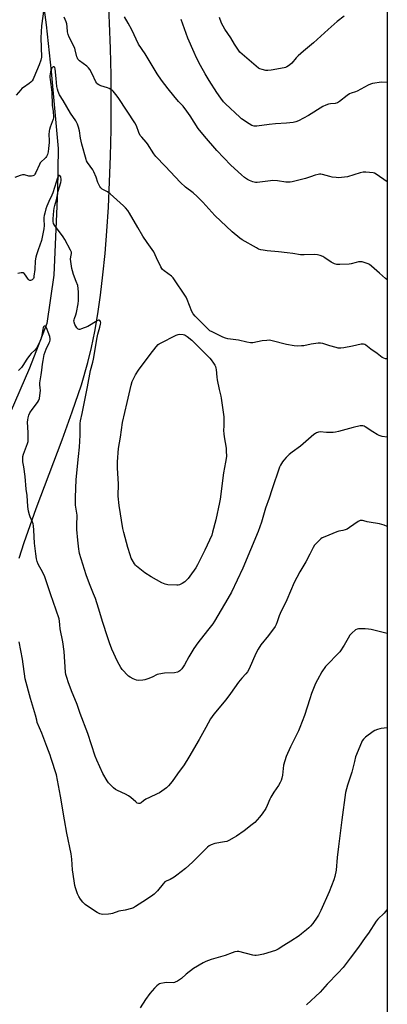
# Model space of a CAD drawing. Units: inches. Extents: x 1183770 to 1189770, y 541457 to 545458.
# Drawn here: x 1189549 to 1189770, y 544338 to 544931 of the extents above; entities that cross this region are included whole.
import ezdxf

# ---------------------------------------------------------------- set-up
doc = ezdxf.new("R2010")
doc.units = ezdxf.units.IN
doc.header["$MEASUREMENT"] = 0
for name, color, linetype in [('HYDRO-Single Line Stream', 4, 'Continuous'), ('NTRL-Farm Land', 3, 'Continuous'), ('Undefined', 1, 'Continuous')]:
    doc.layers.add(name, color=color, linetype=linetype)

msp = doc.modelspace()

# ---------------------------------------------------------------- linework, layer by layer
at = {"layer": 'HYDRO-Single Line Stream'}
msp.add_lwpolyline([(1189560.74, 544958.46), (1189564.69, 544928.15), (1189567.79, 544900.21), (1189571.83, 544853.82), (1189571.52, 544828.2), (1189569.29, 544777.53), (1189565.07, 544748.46), (1189554.65, 544721.46), (1189534.46, 544675.13)], dxfattribs=at)
at = {"layer": 'NTRL-Farm Land'}
for points in [[(1189769.86, 545024.46), (1189769.78, 543593.44)], [(1189548.36, 544607.11), (1189551.42, 544616.41), (1189558.71, 544636.88), (1189574.28, 544678.36), (1189580.4, 544695.17), (1189585.9, 544711.49), (1189589.82, 544724.92), (1189591.98, 544733.97), (1189593.94, 544743.65), (1189595.73, 544754.18), (1189597.36, 544765.53), (1189598.82, 544777.66), (1189600.1, 544790.51), (1189601.19, 544804), (1189602.12, 544818.4), (1189602.86, 544833.6), (1189603.38, 544849.15), (1189603.71, 544865.23), (1189603.82, 544881.65), (1189603.71, 544897.86), (1189603.39, 544913.92), (1189602.86, 544929.26), (1189602.13, 544943.8)]]:
    msp.add_lwpolyline(points, dxfattribs=at)
at = {"layer": 'Undefined'}
for points, elevation in [([(1189563.31, 544937.88), (1189561.92, 544927.55), (1189561.64, 544923.99), (1189561.54, 544920.48), (1189561.83, 544908.73), (1189561.56, 544907.04), (1189560.58, 544904.09), (1189557.36, 544896.5), (1189556.84, 544895.46), (1189556.21, 544894.5), (1189555.46, 544893.71), (1189554.4, 544892.84), (1189551, 544890.59), (1189550.08, 544889.87), (1189549.39, 544889.11), (1189546.74, 544885.82)], 354), ([(1189769.85, 544774.77), (1189768.72, 544775.56), (1189765.11, 544778.63), (1189760.33, 544782.94), (1189759.2, 544783.85), (1189758.46, 544784.26), (1189757.68, 544784.58), (1189754.71, 544785.51), (1189753.88, 544785.59), (1189752.48, 544785.42), (1189751.07, 544785.12), (1189748.06, 544784.27), (1189746.91, 544784.09), (1189741.23, 544783.86), (1189739.45, 544783.89), (1189738.13, 544784.26), (1189736.14, 544785.22), (1189732.4, 544787.9), (1189731.17, 544788.64), (1189729.58, 544789.3), (1189727.95, 544789.81), (1189726.26, 544789.92), (1189719.93, 544789.67), (1189717.62, 544789.68), (1189713.02, 544790.48), (1189709.7, 544790.97), (1189704.34, 544791.44), (1189697.59, 544792.16), (1189695.3, 544792.45), (1189693.89, 544792.71), (1189692.5, 544793.21), (1189691.16, 544793.85), (1189682.5, 544798.83), (1189681.1, 544799.86), (1189676.66, 544803.64), (1189666.1, 544813.41), (1189658.99, 544821.36), (1189655.46, 544824.91), (1189653.01, 544827.02), (1189648.56, 544830.49), (1189645.53, 544833.24), (1189636.24, 544843.22), (1189630.72, 544848.96), (1189629.48, 544850.6), (1189625.62, 544856.66), (1189624.93, 544857.51), (1189622.15, 544860.51), (1189621.27, 544861.65), (1189620.42, 544863.34), (1189618.96, 544867.35), (1189618.03, 544869.27), (1189608.43, 544883.93), (1189607.41, 544885.37), (1189604.93, 544888.23), (1189604.31, 544888.83), (1189603.61, 544889.35), (1189602.59, 544889.91), (1189601.52, 544890.35), (1189597.58, 544891.41), (1189596.33, 544892.04), (1189595.46, 544892.71), (1189595.09, 544893.18), (1189594.66, 544893.94), (1189592.43, 544898.75), (1189591.02, 544901.25), (1189590.23, 544902.42), (1189589.16, 544903.4), (1189584.68, 544906.61), (1189584.06, 544907.17), (1189583.71, 544907.59), (1189583.45, 544908.09), (1189583.18, 544908.91), (1189582.2, 544913.19), (1189581.86, 544914.27), (1189578.54, 544920.82), (1189577.88, 544922.44), (1189577.57, 544924.07), (1189577.38, 544927.03), (1189577.04, 544928.94), (1189576.7, 544929.99), (1189575.48, 544932.82)], 354), ([(1189769.86, 544833.63), (1189763.1, 544838.34), (1189762.09, 544838.87), (1189761.28, 544839.08), (1189756.97, 544839.53), (1189756.12, 544839.57), (1189755.26, 544839.51), (1189753.54, 544839.07), (1189745.89, 544836.69), (1189744.14, 544836.43), (1189740.61, 544836.15), (1189739.13, 544836.22), (1189736.76, 544836.53), (1189735.35, 544836.86), (1189730.87, 544838.11), (1189729.83, 544838.25), (1189729.07, 544838.23), (1189728.2, 544838.09), (1189726.47, 544837.62), (1189723.61, 544836.76), (1189720.73, 544835.79), (1189718.31, 544835.11), (1189712.58, 544833.72), (1189711.42, 544833.53), (1189710.24, 544833.45), (1189708.78, 544833.54), (1189703.87, 544834.29), (1189701.07, 544834.5), (1189699.63, 544834.38), (1189693.3, 544833.5), (1189691.54, 544833.36), (1189690.67, 544833.37), (1189689.05, 544833.71), (1189686.93, 544834.44), (1189685.73, 544835.12), (1189683.89, 544836.38), (1189682.1, 544837.86), (1189675.77, 544843.64), (1189667.32, 544852.62), (1189659.84, 544861.1), (1189656.12, 544865.83), (1189651.4, 544873.38), (1189649.38, 544876.23), (1189647.03, 544879.21), (1189644.36, 544882.08), (1189641.4, 544885.46), (1189638.15, 544889.67), (1189634.02, 544894.82), (1189631.42, 544898.72), (1189624.2, 544910.68), (1189620.32, 544916.63), (1189616.16, 544925.14), (1189613.98, 544929.32), (1189611.79, 544933.15)], 356), ([(1189769.86, 544893.47), (1189766.35, 544893.63), (1189764.92, 544893.56), (1189762.42, 544893.18), (1189761.05, 544892.89), (1189759.71, 544892.43), (1189758.42, 544891.85), (1189751.83, 544888.33), (1189750.77, 544887.9), (1189748.12, 544887.03), (1189747.2, 544886.62), (1189745.76, 544885.65), (1189741.09, 544882.05), (1189739.85, 544881.28), (1189738.44, 544880.91), (1189735.65, 544880.67), (1189734.54, 544880.47), (1189732.89, 544879.91), (1189731.01, 544879.09), (1189722.53, 544873.63), (1189716.43, 544870.48), (1189714.81, 544869.74), (1189713.3, 544869.39), (1189709.28, 544868.98), (1189702.55, 544868.63), (1189698.84, 544868.27), (1189691.47, 544867.16), (1189690.6, 544867.17), (1189689.75, 544867.29), (1189688.38, 544867.68), (1189686.88, 544868.54), (1189682.28, 544871.56), (1189681.13, 544872.55), (1189672.59, 544880.65), (1189671.44, 544881.92), (1189669.68, 544884.15), (1189667.4, 544887.47), (1189662.79, 544894.63), (1189660.28, 544898.68), (1189657.5, 544903.68), (1189655.18, 544908.34), (1189653.68, 544911.5), (1189649.84, 544920.27), (1189645.94, 544931.44)], 358), ([(1189743.9, 544933.5), (1189739.8, 544930.16), (1189734.27, 544925.44), (1189725.46, 544917.46), (1189719.57, 544912.46), (1189716.35, 544909.52), (1189715.11, 544908.3), (1189712.48, 544905.22), (1189711.3, 544904.06), (1189710.39, 544903.45), (1189709.42, 544902.95), (1189708.66, 544902.64), (1189707.8, 544902.4), (1189699.94, 544900.98), (1189697.93, 544900.72), (1189696.8, 544900.8), (1189694.56, 544901.26), (1189693.21, 544901.67), (1189692.48, 544902.08), (1189682.5, 544910.52), (1189681.24, 544911.76), (1189677.94, 544916.68), (1189675.67, 544920.46), (1189672.18, 544925.7), (1189670.21, 544929.16), (1189668.88, 544932.58)], 360), ([(1189769.85, 544727.13), (1189768.74, 544727.19), (1189767.74, 544727.42), (1189766.76, 544727.97), (1189763.78, 544730.26), (1189759.89, 544732.86), (1189757.05, 544735.28), (1189756.36, 544735.7), (1189755.62, 544735.97), (1189755.09, 544736), (1189754.25, 544735.9), (1189748.87, 544734.73), (1189743.72, 544733.75), (1189742.01, 544733.47), (1189741.15, 544733.43), (1189740.28, 544733.55), (1189739.13, 544733.83), (1189735.38, 544734.9), (1189731.12, 544736.24), (1189729.7, 544736.55), (1189728.22, 544736.5), (1189724.06, 544735.94), (1189719.66, 544734.96), (1189718.21, 544734.85), (1189715.86, 544734.8), (1189713.83, 544734.95), (1189709.21, 544735.68), (1189700.66, 544737.94), (1189698.94, 544738.27), (1189697.51, 544738.22), (1189694.64, 544737.88), (1189688.97, 544736.82), (1189687.56, 544736.81), (1189685.31, 544737.17), (1189680.39, 544738.37), (1189674.04, 544739.17), (1189672.63, 544739.45), (1189671.02, 544740.11), (1189664.44, 544743.28), (1189663.19, 544744.01), (1189662.29, 544744.77), (1189654.29, 544752.78), (1189653.14, 544754.11), (1189652.35, 544755.7), (1189649.51, 544762.88), (1189648.9, 544764.21), (1189641.09, 544775.86), (1189640.08, 544776.93), (1189635.71, 544780), (1189634.69, 544780.87), (1189634.17, 544781.49), (1189633.6, 544782.52), (1189631.13, 544787.9), (1189629.37, 544791.47), (1189625.4, 544797.25), (1189622.93, 544801.05), (1189619.78, 544806.25), (1189614.83, 544814.84), (1189613.74, 544816.5), (1189612.47, 544817.97), (1189611.25, 544819.19), (1189603.16, 544826.45), (1189601.58, 544827.66), (1189599.26, 544828.78), (1189598.35, 544829.34), (1189597.57, 544830.01), (1189596.91, 544830.92), (1189595.77, 544833.31), (1189594.7, 544836.5), (1189593.4, 544839.64), (1189592.69, 544840.83), (1189589.62, 544845.28), (1189589.05, 544846.28), (1189588.72, 544847.06), (1189586.07, 544856.35), (1189585.33, 544859.95), (1189584.82, 544864.38), (1189584.2, 544866.66), (1189583.6, 544868.32), (1189582.53, 544870.37), (1189579.37, 544875.13), (1189574.99, 544882.67), (1189572.79, 544886.06), (1189571.85, 544888.12), (1189571.46, 544889.46), (1189571.18, 544891.2), (1189570.63, 544895.96), (1189570.13, 544901.72), (1189569.83, 544902.59), (1189569.59, 544902.88), (1189569.28, 544903.01), (1189568.94, 544903), (1189568.61, 544902.81), (1189568.31, 544902.47), (1189567.95, 544901.8), (1189567.38, 544899.88), (1189566.99, 544897.57), (1189566.99, 544896.54), (1189567.1, 544895.35), (1189568.19, 544887.76), (1189568.32, 544879.8), (1189568.9, 544875.99), (1189569.16, 544872.8), (1189569.12, 544872.23), (1189568.92, 544871.42), (1189567.05, 544866.64), (1189566.61, 544865.3), (1189566.43, 544864.47), (1189566.29, 544861.97), (1189566.43, 544858.77), (1189566.41, 544857.34), (1189566.12, 544853.79), (1189565.85, 544851.82), (1189565.48, 544850.22), (1189564.95, 544849.02), (1189564.52, 544848.36), (1189563.97, 544847.74), (1189561.64, 544845.68), (1189561.13, 544845.08), (1189560.59, 544844.1), (1189558.49, 544839.31), (1189557.94, 544838.3), (1189557.61, 544837.87), (1189557.19, 544837.56), (1189556.7, 544837.36), (1189555.88, 544837.18), (1189555.03, 544837.11), (1189554.18, 544837.18), (1189551.66, 544837.92), (1189551.1, 544837.93), (1189550.55, 544837.84), (1189549.14, 544837.42), (1189545.8, 544836.2)], 352), ([(1189769.85, 544679.84), (1189766.83, 544680.35), (1189764.97, 544680.9), (1189763.72, 544681.54), (1189761.27, 544683.04), (1189756.64, 544686.07), (1189755.88, 544686.46), (1189755.16, 544686.67), (1189754.39, 544686.74), (1189753.55, 544686.66), (1189749.33, 544685.83), (1189740.46, 544683.26), (1189738.77, 544682.87), (1189737.34, 544682.78), (1189733.3, 544682.79), (1189729.52, 544683.07), (1189728.44, 544682.89), (1189727.39, 544682.55), (1189726.66, 544682.18), (1189725.75, 544681.5), (1189717.6, 544674.46), (1189712.63, 544670.97), (1189710.88, 544669.41), (1189709, 544667.58), (1189707.71, 544666.11), (1189706.87, 544664.99), (1189705.68, 544663.07), (1189705.06, 544661.79), (1189700.41, 544648.17), (1189698.8, 544643.18), (1189696.58, 544637.17), (1189694.21, 544628.82), (1189692.15, 544623.16), (1189682.95, 544600.95), (1189676.08, 544586.49), (1189674.05, 544582.76), (1189666.04, 544569.12), (1189664.94, 544567.55), (1189661.82, 544563.4), (1189655.99, 544556), (1189653.51, 544552.66), (1189650.52, 544547.71), (1189647.84, 544542.76), (1189646.28, 544540.38), (1189645.76, 544539.71), (1189645.18, 544539.14), (1189644.52, 544538.71), (1189643.76, 544538.42), (1189641.83, 544538.06), (1189635.86, 544537.84), (1189632.55, 544537.28), (1189631.48, 544536.93), (1189628.37, 544535.45), (1189625.93, 544534.46), (1189624.01, 544533.78), (1189622.89, 544533.56), (1189620.33, 544533.35), (1189618.98, 544533.52), (1189617.09, 544534.37), (1189615.25, 544535.36), (1189614.26, 544536), (1189613.18, 544536.98), (1189611.16, 544539.12), (1189610.42, 544540.03), (1189609.6, 544541.27), (1189607.51, 544544.86), (1189604.1, 544552.29), (1189602.69, 544556.05), (1189601.49, 544559.66), (1189598.85, 544568.27), (1189596.08, 544576.86), (1189594.29, 544582.69), (1189593.16, 544585.58), (1189590.66, 544591.5), (1189588.72, 544597.09), (1189584.84, 544609.79), (1189584.46, 544611.23), (1189584.26, 544612.4), (1189583.81, 544617.84), (1189583.12, 544624.24), (1189583.04, 544626.77), (1189583.36, 544632.91), (1189583.23, 544634.2), (1189582.4, 544638.91), (1189582.34, 544643.58), (1189582.79, 544654.48), (1189584.24, 544668.28), (1189584.68, 544673.9), (1189585.09, 544681.13), (1189585.07, 544686.18), (1189585.17, 544688.11), (1189585.42, 544689.81), (1189586.26, 544694.08), (1189589.57, 544710.22), (1189591.41, 544720.15), (1189592.79, 544725.08), (1189593.21, 544726.97), (1189595.28, 544739.92), (1189595.78, 544741.91), (1189597.05, 544746.22), (1189597.44, 544747.95), (1189597.52, 544748.79), (1189597.38, 544749.53), (1189597.06, 544750.12), (1189596.62, 544750.46), (1189596.21, 544750.44), (1189595.29, 544750), (1189589.72, 544746.59), (1189585.85, 544745.09), (1189585.02, 544744.86), (1189584.5, 544744.81), (1189583.86, 544745), (1189583.5, 544745.28), (1189583.16, 544745.7), (1189582.03, 544747.77), (1189581.5, 544749.12), (1189581.41, 544749.91), (1189581.51, 544750.67), (1189581.75, 544751.47), (1189582.63, 544753.62), (1189583.03, 544754.94), (1189583.97, 544760.13), (1189584.15, 544762.14), (1189584.22, 544767.32), (1189583.98, 544769.53), (1189583.65, 544771.17), (1189582.83, 544773.6), (1189581.14, 544777.94), (1189580.45, 544780.1), (1189580.15, 544781.5), (1189579.46, 544785.77), (1189579.33, 544787.13), (1189579.45, 544788.55), (1189579.87, 544790.49), (1189579.85, 544791.3), (1189579.33, 544792.61), (1189575.94, 544799.01), (1189574.94, 544800.48), (1189569.69, 544807.59), (1189569.16, 544808.58), (1189568.94, 544809.71), (1189568.94, 544811.31), (1189569.29, 544816.28), (1189569.49, 544817.76), (1189569.88, 544819.5), (1189570.85, 544822.94), (1189571.84, 544828.04), (1189573.49, 544833.31), (1189573.76, 544834.44), (1189573.8, 544835.33), (1189573.57, 544836.46), (1189573.22, 544837.15), (1189572.94, 544837.39), (1189572.63, 544837.49), (1189572.32, 544837.41), (1189572.04, 544837.13), (1189571.48, 544836.01), (1189570.64, 544833.57), (1189568.69, 544827.11), (1189568.08, 544825.59), (1189566.31, 544821.8), (1189565.18, 544819.06), (1189564.57, 544817.4), (1189563.86, 544814.87), (1189563.52, 544813.46), (1189563.35, 544812.12), (1189563.32, 544811.06), (1189563.44, 544807.38), (1189563.2, 544805.34), (1189561.81, 544798.34), (1189559.81, 544792.75), (1189558.78, 544789.66), (1189558.39, 544788.24), (1189558.08, 544786.21), (1189557.82, 544780.87), (1189557.37, 544776.85), (1189557.2, 544776.01), (1189556.99, 544775.47), (1189556.69, 544775), (1189556.3, 544774.62), (1189555.85, 544774.39), (1189555.36, 544774.31), (1189554.87, 544774.34), (1189554.42, 544774.5), (1189553.77, 544775.17), (1189552.24, 544777.57), (1189551.55, 544778.42), (1189550.91, 544778.79), (1189550.41, 544778.86), (1189549.6, 544778.84), (1189547.67, 544778.55)], 350), ([(1189769.84, 544626.12), (1189767.93, 544626.88), (1189765.14, 544627.81), (1189759.05, 544628.64), (1189757.78, 544628.94), (1189755.67, 544629.63), (1189754.88, 544629.75), (1189753.58, 544629.64), (1189752.84, 544629.42), (1189752.35, 544629.18), (1189747.21, 544625.44), (1189745.71, 544624.53), (1189744.6, 544624.11), (1189743.18, 544623.69), (1189740.71, 544623.28), (1189739.61, 544622.99), (1189732.24, 544619.96), (1189730.63, 544619.23), (1189729.89, 544618.77), (1189729.22, 544618.19), (1189726.11, 544614.98), (1189725.2, 544613.56), (1189723.2, 544609.4), (1189720.81, 544604.94), (1189717.18, 544598.91), (1189715.37, 544595.51), (1189713.9, 544592.36), (1189709.36, 544582.06), (1189705.35, 544573.7), (1189704.84, 544572.4), (1189703.66, 544568.66), (1189703.02, 544567.11), (1189702.38, 544565.87), (1189698.51, 544560.49), (1189693.9, 544554.86), (1189692.15, 544552.27), (1189690.79, 544549.65), (1189686.7, 544540.39), (1189685.71, 544538.68), (1189684.7, 544537.36), (1189682.44, 544534.87), (1189680.42, 544532.48), (1189675.53, 544525.46), (1189672.84, 544521.75), (1189665.61, 544513.12), (1189663.59, 544510.34), (1189660.63, 544505.08), (1189656.8, 544497.86), (1189650.59, 544487.14), (1189647.7, 544482.66), (1189643.63, 544477.15), (1189640.47, 544472.59), (1189638.26, 544469.91), (1189637.06, 544468.69), (1189635.67, 544467.67), (1189632.8, 544465.78), (1189631.52, 544465.11), (1189626.78, 544462.9), (1189624.74, 544461.84), (1189623.26, 544460.97), (1189621.77, 544459.78), (1189621.13, 544459.38), (1189620.68, 544459.25), (1189620.21, 544459.26), (1189619.51, 544459.55), (1189618.61, 544460.24), (1189615.54, 544463.01), (1189614.18, 544464), (1189612.51, 544464.92), (1189607.65, 544467.07), (1189606.37, 544467.76), (1189605.28, 544468.69), (1189603.03, 544470.96), (1189602.26, 544471.82), (1189601.43, 544472.96), (1189598.8, 544477.32), (1189595.1, 544485.31), (1189594.18, 544487.76), (1189589.73, 544501.4), (1189585.1, 544513.56), (1189583.24, 544518.9), (1189579.92, 544527.18), (1189577.94, 544532.52), (1189577.3, 544534.5), (1189576.57, 544537.07), (1189576.3, 544538.47), (1189575.45, 544550.84), (1189574.65, 544556.72), (1189573.21, 544564.51), (1189572.9, 544566.82), (1189572.71, 544569.03), (1189572.42, 544570.57), (1189570.75, 544575.83), (1189568.99, 544581.02), (1189567.53, 544584.93), (1189563.94, 544595.73), (1189562.71, 544598.33), (1189559.89, 544603.43), (1189559.3, 544604.99), (1189558.87, 544606.6), (1189558.43, 544609.71), (1189557.68, 544616.17), (1189557.27, 544623.91), (1189557, 544626.53), (1189556.82, 544627.68), (1189556.52, 544628.72), (1189555.02, 544632.03), (1189554.6, 544633.12), (1189554.15, 544635.38), (1189553.76, 544638.23), (1189553.18, 544644.75), (1189552.62, 544648.65), (1189552.07, 544656.28), (1189551.26, 544662.14), (1189550.68, 544664.99), (1189550.57, 544667.06), (1189550.69, 544668.23), (1189551.08, 544669.63), (1189552.21, 544672.95), (1189553.52, 544676.18), (1189553.8, 544677.25), (1189553.9, 544678.69), (1189553.95, 544682.78), (1189553.54, 544688.98), (1189553.6, 544690.41), (1189553.8, 544691.57), (1189554.3, 544693.27), (1189554.94, 544694.56), (1189556.35, 544696.66), (1189559.58, 544700.89), (1189560.14, 544701.9), (1189560.67, 544703.28), (1189560.98, 544705.04), (1189561.25, 544708.01), (1189561.15, 544709.65), (1189560.79, 544711.5), (1189560.8, 544712.58), (1189561.72, 544717.45), (1189562.12, 544720.29), (1189562.5, 544723.87), (1189562.85, 544726.06), (1189563.57, 544729.66), (1189564.06, 544731.41), (1189564.7, 544733), (1189566.53, 544736.7), (1189566.84, 544737.47), (1189567.04, 544738.25), (1189567.05, 544739.07), (1189566.82, 544740.46), (1189565.94, 544743.21), (1189565.31, 544744.84), (1189564.82, 544745.81), (1189564.41, 544746.43), (1189563.91, 544746.76), (1189563.41, 544746.67), (1189563.15, 544746.38), (1189562.94, 544745.96), (1189562.6, 544744.68), (1189562.18, 544741.4), (1189561.93, 544740.27), (1189561.45, 544738.99), (1189560.06, 544735.82), (1189558.92, 544733.57), (1189557.91, 544732.28), (1189555.61, 544730.21), (1189554.67, 544729.16), (1189553, 544726.83), (1189550.68, 544723.06), (1189549.82, 544721.88), (1189548.04, 544720.06)], 348), ([(1189769.84, 544561.61), (1189760.2, 544564.03), (1189758.57, 544564.38), (1189756.55, 544564.52), (1189752.49, 544564.53), (1189751.68, 544564.36), (1189750.75, 544563.8), (1189748.62, 544561.88), (1189747.42, 544560.65), (1189746.27, 544558.91), (1189743.91, 544554.74), (1189741.31, 544550.72), (1189740.16, 544549.39), (1189733.88, 544543.01), (1189732.77, 544541.75), (1189730.41, 544538.53), (1189727.86, 544533.88), (1189726.74, 544531.49), (1189724.37, 544525.56), (1189723.27, 544522.35), (1189720.14, 544512.25), (1189717.36, 544505.03), (1189716.51, 544503.13), (1189711.73, 544493.49), (1189708.95, 544487.52), (1189708.18, 544484.99), (1189707.54, 544482.43), (1189706.83, 544476.28), (1189706.5, 544474.59), (1189706.09, 544473.23), (1189705.49, 544471.96), (1189704.52, 544470.22), (1189701.66, 544466.19), (1189699.88, 544463.21), (1189699.27, 544461.94), (1189697.64, 544458.02), (1189696.72, 544456.2), (1189694.7, 544453.08), (1189693.05, 544451.1), (1189690.12, 544447.92), (1189688.61, 544446.59), (1189683.8, 544442.87), (1189679.2, 544439.72), (1189677.71, 544438.79), (1189674.63, 544437.11), (1189673.3, 544436.52), (1189671.9, 544436.19), (1189666.18, 544435.23), (1189663.94, 544434.45), (1189662.65, 544433.77), (1189661.74, 544433.03), (1189660.45, 544431.82), (1189657.53, 544428.73), (1189652.69, 544423.95), (1189648.44, 544420.21), (1189643.36, 544416.19), (1189641.72, 544415.01), (1189639.32, 544413.56), (1189636.96, 544412.56), (1189636.1, 544412.04), (1189635.11, 544411.02), (1189631.65, 544406.73), (1189629.62, 544404.64), (1189628.1, 544403.53), (1189622.82, 544400), (1189618.43, 544397.2), (1189617.17, 544396.52), (1189616.09, 544396.15), (1189612.17, 544395.17), (1189608.34, 544394.41), (1189604.67, 544393.14), (1189603.53, 544392.83), (1189602.09, 544392.67), (1189598.87, 544392.55), (1189597.74, 544392.63), (1189596.92, 544392.88), (1189595.38, 544393.76), (1189589.58, 544397.46), (1189588.21, 544398.53), (1189586.78, 544399.91), (1189585.25, 544401.78), (1189584.28, 544403.23), (1189583.59, 544404.84), (1189582.33, 544408.44), (1189581.98, 544409.84), (1189581.48, 544412.69), (1189580.53, 544419.27), (1189580.1, 544425.77), (1189579.7, 544429.07), (1189577.2, 544441.43), (1189575.72, 544449.55), (1189573.3, 544463.69), (1189570.82, 544476.49), (1189567.74, 544486.39), (1189567.07, 544488.34), (1189565.15, 544493.58), (1189562.05, 544501.64), (1189559.37, 544508.16), (1189558.99, 544509.49), (1189558.37, 544512.53), (1189555.23, 544522.55), (1189552.13, 544534.33), (1189550.51, 544546.14), (1189548.51, 544556.69)], 346), ([(1189769.84, 544504.84), (1189766.17, 544504.52), (1189765.32, 544504.36), (1189763.99, 544503.95), (1189762.45, 544503.35), (1189761.45, 544502.76), (1189756.73, 544499.19), (1189756.07, 544498.62), (1189755.49, 544497.98), (1189754.85, 544497.05), (1189754.31, 544496), (1189750.81, 544487.39), (1189750.06, 544484.7), (1189748.52, 544478.18), (1189745.9, 544470.34), (1189744.82, 544465.89), (1189742.59, 544449.56), (1189740.53, 544433.51), (1189739.8, 544426.82), (1189739.16, 544419.07), (1189738.32, 544415.27), (1189737.68, 544413.28), (1189734.81, 544406.07), (1189729.9, 544394.78), (1189728.46, 544392), (1189727.72, 544390.78), (1189725.06, 544387.06), (1189723.62, 544385.41), (1189722.64, 544384.45), (1189721.32, 544383.33), (1189718.19, 544380.76), (1189716.78, 544379.71), (1189711.88, 544376.38), (1189707.71, 544373.88), (1189704.2, 544371.64), (1189702.71, 544370.86), (1189695.35, 544368.64), (1189692.49, 544367.93), (1189691.06, 544367.7), (1189690.21, 544367.74), (1189689.08, 544367.96), (1189680.48, 544370.25), (1189679.66, 544370.28), (1189678.23, 544369.98), (1189676.52, 544369.43), (1189672.38, 544367.76), (1189663.98, 544365.4), (1189660.72, 544364.15), (1189659.13, 544363.43), (1189653.25, 544359.87), (1189648.9, 544356.57), (1189646.02, 544354), (1189643.6, 544352.32), (1189642.35, 544351.62), (1189641.82, 544351.46), (1189640.99, 544351.37), (1189637.25, 544351.43), (1189635.82, 544351.37), (1189633.61, 544350.94), (1189632.83, 544350.66), (1189632.35, 544350.38), (1189631.24, 544349.53), (1189629.78, 544348.2), (1189627.01, 544344.88), (1189624.4, 544341.24), (1189621.27, 544336.31)], 344), ([(1189769.83, 544395.63), (1189769.59, 544395.26), (1189767.94, 544393.19), (1189764.26, 544389.73), (1189763.09, 544388.41), (1189758.47, 544381.16), (1189756.66, 544378.52), (1189752.6, 544372.85), (1189747.62, 544366.17), (1189743.28, 544360.6), (1189740.39, 544357.33), (1189733.77, 544350.46), (1189729.5, 544345.79), (1189721.28, 544338.06)], 342)]:
    msp.add_lwpolyline(points, dxfattribs=dict(at, elevation=elevation))
at = {"layer": 'Undefined', "elevation": 352}
msp.add_lwpolyline([(1189643.27, 544590.86), (1189637.91, 544591.04), (1189637.03, 544591.12), (1189636.18, 544591.32), (1189634.33, 544592.23), (1189627.82, 544595.87), (1189624.08, 544598.31), (1189619.02, 544602.31), (1189618.43, 544602.94), (1189617.92, 544603.64), (1189616.37, 544606.1), (1189615.83, 544607.12), (1189615.14, 544609.01), (1189613.79, 544613.4), (1189611.35, 544622.46), (1189610.86, 544624.95), (1189608.58, 544638.82), (1189608.01, 544644.44), (1189608.17, 544651.9), (1189607.64, 544661.23), (1189607.5, 544665.01), (1189608.16, 544673.01), (1189609.45, 544679.87), (1189610.53, 544688.85), (1189613.42, 544700.8), (1189615.82, 544711.24), (1189616.52, 544713.49), (1189617.34, 544715.36), (1189618.45, 544717.41), (1189620.28, 544720.35), (1189627.29, 544729.8), (1189630.91, 544734.36), (1189632.06, 544735.65), (1189632.74, 544736.17), (1189633.5, 544736.6), (1189642.95, 544741.35), (1189644.02, 544741.77), (1189645.1, 544741.89), (1189647.03, 544741.69), (1189647.83, 544741.5), (1189648.33, 544741.28), (1189649.52, 544740.48), (1189652.22, 544738.24), (1189663.19, 544727.49), (1189663.92, 544726.59), (1189665.39, 544724.48), (1189666.15, 544723.27), (1189666.5, 544722.51), (1189666.83, 544721.44), (1189667, 544720.61), (1189667.26, 544715.98), (1189667.45, 544714.55), (1189668.66, 544708.61), (1189669.73, 544704.63), (1189669.97, 544703.49), (1189671.49, 544692.08), (1189671.64, 544689.51), (1189671.61, 544686.67), (1189671.45, 544683.98), (1189671.51, 544681.95), (1189671.73, 544680.2), (1189672.9, 544673.26), (1189673.02, 544671.56), (1189673.09, 544668.44), (1189672.98, 544667.03), (1189672.62, 544664.78), (1189671.37, 544658.41), (1189669.37, 544642.53), (1189669.03, 544640.58), (1189666.71, 544630.24), (1189664.83, 544622.76), (1189664.25, 544620.93), (1189660.21, 544611.89), (1189655.71, 544603.05), (1189654.64, 544601.29), (1189651.19, 544596.17), (1189650.14, 544594.79), (1189649.17, 544593.74), (1189648, 544592.82), (1189646.53, 544591.81), (1189645.78, 544591.35), (1189644.99, 544591), (1189644.15, 544590.87)], close=True, dxfattribs=at)

doc.saveas('drawing.dxf')
